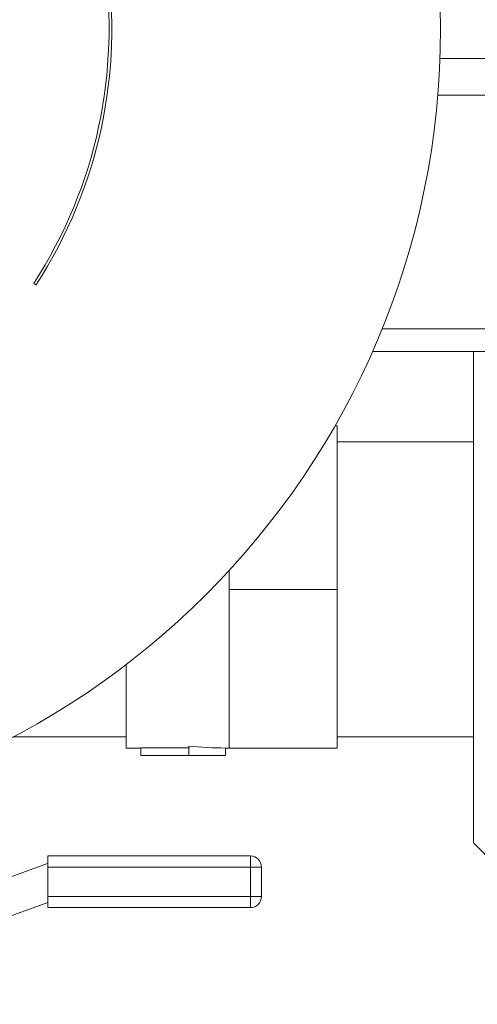
# Model space of a CAD drawing. Units: inches. Extents: x 81 to 414, y 20 to 374.
# Drawn here: x 194 to 195, y 38 to 41 of the extents above; entities that cross this region are included whole.
import ezdxf

# ---------------------------------------------------------------- set-up
doc = ezdxf.new("R2010")
doc.units = ezdxf.units.IN
doc.header["$MEASUREMENT"] = 0

# ---------------------------------------------------------------- blocks, each defined once
blk = doc.blocks.new('8IN_DDX_DELUGE_WP_FRONT')
at = {"color": 0, "linetype": 'Continuous', "lineweight": 0, "extrusion": (0, 1, -2.22045e-16)}
for p, q in [((9.6412, 10.8775), (9.151, 10.8775)), ((9.1449, 10.7775), (9.5472, 10.7775)), ((8.0498, 10.2671), (8.056, 10.2631)), ((9.867, 10.1445), (8.994, 10.1445)), ((9.867, 10.0825), (8.9678, 10.0825)), ((9.242, 10.0825), (9.242, 8.7505)), ((8.8665, 9.8815), (8.872, 9.8815)), ((8.872, 9.8815), (8.872, 9.4375)), ((8.872, 9.8375), (9.242, 9.8375)), ((8.58, 9.4894), (8.58, 9.4375)), ((8.58, 9.4375), (8.58, 9.2225)), ((8.58, 9.4375), (8.872, 9.4375)), ((8.872, 9.4375), (8.872, 9.0075)), ((8.3, 9.0075), (8.3, 9.2335)), ((8.58, 9.2225), (8.58, 9.0075)), ((8.3, 9.0375), (7.9937, 9.0375)), ((8.872, 9.0375), (9.242, 9.0375)), ((8.3, 9.0075), (8.34, 9.0075)), ((8.34, 9.0082), (8.47, 9.0082)), ((8.34, 9.0082), (8.34, 8.9875)), ((8.47, 9.0124), (8.47, 8.9875)), ((8.5697, 9.0075), (8.5697, 8.9875)), ((8.5697, 9.0075), (8.58, 9.0075)), ((8.58, 9.0075), (8.872, 9.0075)), ((8.34, 8.9875), (8.47, 8.9875)), ((8.47, 8.9875), (8.5697, 8.9875)), ((9.242, 8.7505), (9.68, 8.3125)), ((8.088, 8.7147), (8.088, 8.6847)), ((8.088, 8.7147), (8.637, 8.7147)), ((8.637, 8.6847), (8.637, 8.7147)), ((7.5484, 8.4986), (8.0874, 8.6947)), ((8.0874, 8.6947), (8.088, 8.6947)), ((8.088, 8.6047), (8.088, 8.6847)), ((8.088, 8.6847), (8.637, 8.6847)), ((8.637, 8.6847), (8.637, 8.6047)), ((8.667, 8.6847), (8.637, 8.6847)), ((8.667, 8.6847), (8.667, 8.6047)), ((8.088, 8.6047), (8.088, 8.5747)), ((8.637, 8.6047), (8.088, 8.6047)), ((8.637, 8.5747), (8.637, 8.6047)), ((8.637, 8.6047), (8.667, 8.6047)), ((8.088, 8.5885), (7.5826, 8.4046)), ((8.637, 8.5747), (8.088, 8.5747))]:
    blk.add_line(p, q, dxfattribs=at)
at = {"color": 0, "linetype": 'Continuous', "lineweight": 0}
blk.add_circle((6.98, 10.959), 2.1725, dxfattribs=at)
at = {"color": 0, "linetype": 'Continuous', "lineweight": 0, "extrusion": (0, -2.22045e-16, -1)}
blk.add_arc((-6.98, 10.959), 1.274, 327.107, 212.893, dxfattribs=at)
at = {"color": 0, "linetype": 'Continuous', "lineweight": 0}
for centre, radius, start, end in [((6.98, 10.959), 1.2815, 327.107, 212.893), ((8.637, 8.6847), 0.03, 0, 90), ((8.637, 8.6047), 0.03, 270, 0)]:
    blk.add_arc(centre, radius, start, end, dxfattribs=at)
blk.add_ellipse((8.5697, 9.4375), major_axis=(-0.6593, 0), ratio=0.652163, start_param=1.419052, end_param=1.570796, dxfattribs=at)

msp = doc.modelspace()

# ---------------------------------------------------------------- block references
msp.add_blockref('8IN_DDX_DELUGE_WP_FRONT', (185.9003, 29.802))

doc.saveas('drawing.dxf')
